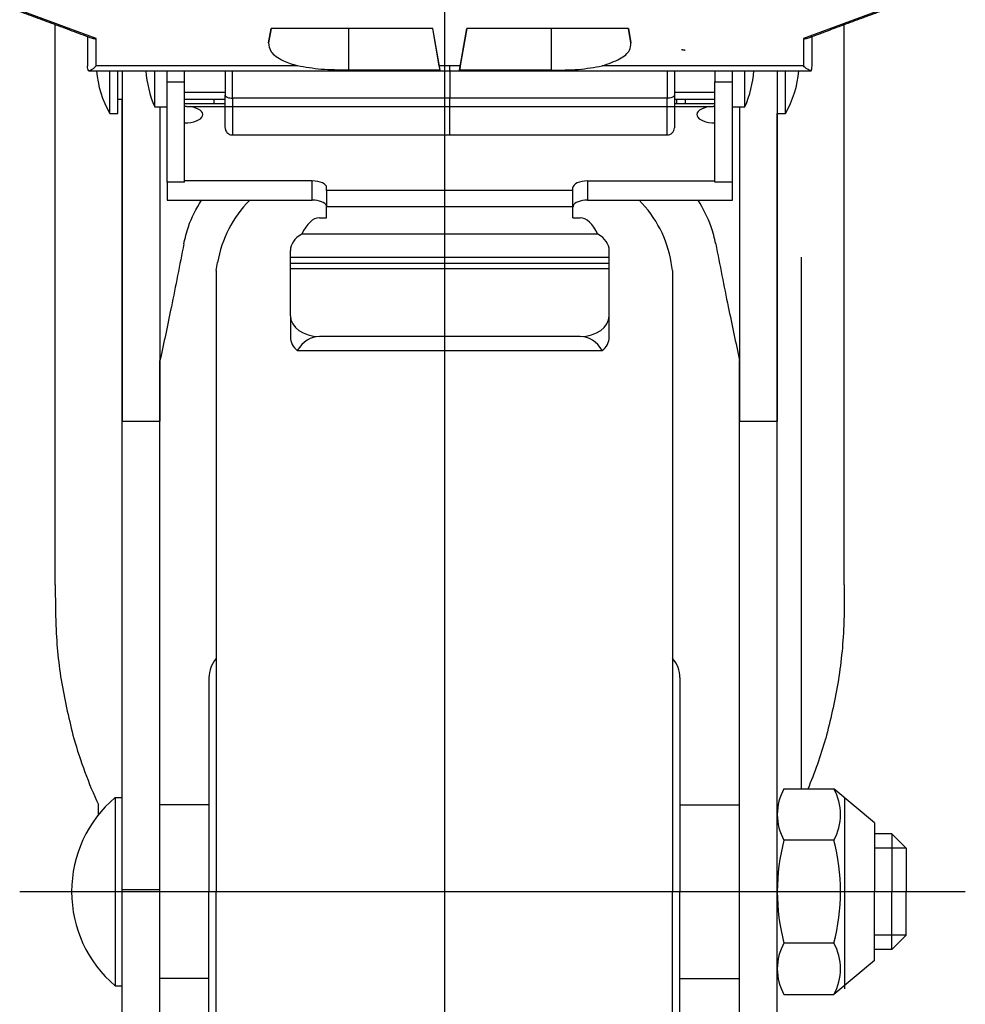
# Model space of a CAD drawing. Extents: x 5253 to 5830, y -2223 to -1759.
# Drawn here: x 5540 to 5605, y -2039 to -1971 of the extents above; entities that cross this region are included whole.
import ezdxf

# ---------------------------------------------------------------- set-up
doc = ezdxf.new("R2010")
doc.units = 0
doc.layers.get('0').update_dxf_attribs({"linetype": 'CONTINUOUS'})
doc.layers.get('DEFPOINTS').update_dxf_attribs({"linetype": 'CONTINUOUS'})
doc.layers.add('1', color=4, linetype='CONTINUOUS')

msp = doc.modelspace()

# ---------------------------------------------------------------- linework, layer by layer
at = {"color": 4}
for p, q in [((5569.376, -1928.191), (5569.376, -2083.893)), ((5601.246, -2027.804), (5599.046, -2027.804)), ((5540.064, -2030.804), (5605.321, -2030.804)), ((5601.246, -2033.804), (5599.046, -2033.804))]:
    msp.add_line(p, q, dxfattribs=at)
for p, q in [((5545.345, -1971.916), (5540.346, -1970.072)), ((5599.146, -1970.072), (5594.148, -1971.916)), ((5544.745, -1971.768), (5544.746, -1973.818)), ((5557.243, -1972.205), (5557.418, -1971.209)), ((5557.413, -1971.209), (5557.243, -1972.205)), ((5568.579, -1971.209), (5557.413, -1971.209)), ((5562.746, -1971.209), (5562.746, -1974.088)), ((5569.071, -1974.088), (5568.564, -1971.209)), ((5569.022, -1973.799), (5568.579, -1971.209)), ((5570.421, -1974.088), (5570.928, -1971.209)), ((5570.913, -1971.209), (5570.47, -1973.799)), ((5582.079, -1971.209), (5570.913, -1971.209)), ((5576.746, -1971.209), (5576.746, -1974.088)), ((5582.074, -1971.209), (5582.25, -1972.205)), ((5582.25, -1972.205), (5582.079, -1971.209)), ((5545.346, -1973.799), (5545.345, -1971.916)), ((5559.236, -1973.799), (5545.346, -1973.799)), ((5569.746, -1973.799), (5569.022, -1973.799)), ((5569.746, -1974.134), (5569.746, -1973.799)), ((5570.47, -1973.799), (5569.746, -1973.799)), ((5546.284, -1977.095), (5546.284, -1974.134)), ((5546.846, -1977.095), (5546.846, -1974.134)), ((5549.379, -1976.623), (5549.379, -1974.134)), ((5550.246, -1974.89), (5550.246, -1974.134)), ((5551.446, -1974.89), (5551.446, -1974.134)), ((5569.071, -1974.088), (5562.746, -1974.088)), ((5569.746, -1974.102), (5569.746, -1976.031)), ((5576.746, -1974.088), (5570.421, -1974.088)), ((5550.246, -1974.89), (5551.446, -1974.89)), ((5569.746, -1975.623), (5569.746, -1975.849)), ((5554.246, -1976.429), (5551.446, -1976.429)), ((5569.746, -1976.031), (5554.746, -1976.031)), ((5569.746, -1978.568), (5569.746, -1976.031)), ((5547.146, -2030.659), (5549.746, -2030.659))]:
    msp.add_line(p, q)
at = {"color": 0}
for p, q in [((5542.52, -2009.619), (5542.52, -1970.874)), ((5596.972, -2009.619), (5596.972, -1970.874)), ((5594.747, -1973.818), (5594.747, -1971.768)), ((5594.148, -1971.916), (5594.147, -1973.799)), ((5594.147, -1973.799), (5580.257, -1973.799)), ((5547.146, -1974.134), (5547.146, -1998.324)), ((5588.046, -1974.134), (5588.046, -1974.89)), ((5589.246, -1974.89), (5589.246, -1974.134)), ((5590.114, -1976.623), (5590.114, -1974.134)), ((5592.346, -1974.134), (5592.346, -1998.324)), ((5592.908, -1977.095), (5592.908, -1974.134)), ((5550.246, -1981.825), (5550.246, -1974.89)), ((5551.446, -1981.825), (5551.446, -1974.89)), ((5588.046, -1974.89), (5589.246, -1974.89)), ((5588.046, -1981.825), (5588.046, -1974.89)), ((5589.246, -1981.825), (5589.246, -1974.89)), ((5547.146, -2043.841), (5547.146, -1976.095)), ((5551.833, -1976.611), (5587.659, -1976.611)), ((5584.746, -1976.031), (5569.746, -1976.031)), ((5588.046, -1976.429), (5585.246, -1976.429)), ((5549.746, -1976.623), (5549.746, -1998.324)), ((5589.746, -1976.623), (5589.746, -1998.324)), ((5592.346, -2030.659), (5592.346, -1977.095)), ((5550.246, -1981.825), (5550.246, -1983.07)), ((5551.446, -1981.825), (5550.246, -1981.825)), ((5560.246, -1981.745), (5551.446, -1981.745)), ((5560.246, -1983.07), (5560.246, -1981.745)), ((5579.246, -1981.745), (5579.246, -1983.07)), ((5579.246, -1981.745), (5588.046, -1981.745)), ((5589.246, -1981.825), (5588.046, -1981.825)), ((5589.246, -1983.07), (5589.246, -1981.825)), ((5561.246, -1982.403), (5561.246, -1982.205)), ((5578.246, -1982.403), (5561.246, -1982.403)), ((5561.246, -1982.403), (5561.246, -1983.516)), ((5578.246, -1982.403), (5578.246, -1982.205)), ((5578.246, -1983.516), (5578.246, -1982.403)), ((5550.246, -1983.07), (5560.246, -1983.07)), ((5579.246, -1983.07), (5589.246, -1983.07)), ((5561.246, -1983.516), (5578.246, -1983.516)), ((5561.246, -1984.289), (5561.246, -1983.516)), ((5578.246, -1984.289), (5578.246, -1983.516)), ((5560.746, -1984.289), (5561.246, -1984.289)), ((5578.246, -1984.289), (5578.746, -1984.289)), ((5579.968, -1985.422), (5559.524, -1985.422)), ((5558.746, -1987.018), (5558.746, -1986.554)), ((5580.746, -1987.018), (5580.746, -1986.554)), ((5553.626, -1987.926), (5553.718, -1987.381)), ((5580.746, -1987.018), (5558.746, -1987.018)), ((5558.746, -1987.421), (5558.746, -1987.018)), ((5558.746, -1987.421), (5580.746, -1987.421)), ((5558.746, -1987.783), (5558.746, -1987.421)), ((5580.746, -1987.421), (5580.746, -1987.018)), ((5580.746, -1987.783), (5580.746, -1987.421)), ((5585.126, -1987.926), (5585.033, -1987.381)), ((5593.999, -1987.003), (5593.999, -2023.704)), ((5553.626, -1987.926), (5553.626, -1989.141)), ((5558.746, -1987.783), (5580.746, -1987.783)), ((5558.746, -1991.05), (5558.746, -1987.783)), ((5580.746, -1991.05), (5580.746, -1987.783)), ((5585.126, -1987.926), (5585.126, -1989.141)), ((5558.746, -1991.05), (5558.746, -1992.531)), ((5580.746, -1992.531), (5580.746, -1991.05)), ((5578.746, -1992.48), (5560.746, -1992.48)), ((5559.223, -1993.458), (5580.269, -1993.458)), ((5549.746, -2030.659), (5549.746, -1994.133)), ((5589.746, -2030.659), (5589.746, -1994.138)), ((5547.146, -1998.324), (5549.746, -1998.324)), ((5589.746, -1998.324), (5592.346, -1998.324)), ((5553.126, -2016.031), (5553.126, -2030.804)), ((5585.626, -2016.031), (5585.626, -2030.804)), ((5592.808, -2023.704), (5596.246, -2023.704)), ((5599.046, -2026.054), (5596.246, -2023.704)), ((5545.493, -2025.5), (5545.493, -2024.79)), ((5546.646, -2024.304), (5546.646, -2030.804)), ((5546.646, -2024.304), (5547.146, -2024.304)), ((5599.046, -2026.054), (5599.046, -2030.804)), ((5600.246, -2026.804), (5599.046, -2026.804)), ((5600.246, -2026.804), (5600.246, -2030.804)), ((5600.246, -2026.804), (5601.246, -2027.804)), ((5596.246, -2027.254), (5592.808, -2027.254)), ((5601.246, -2027.804), (5601.246, -2030.804)), ((5546.646, -2030.804), (5546.646, -2037.304)), ((5549.746, -2043.841), (5549.746, -2030.659)), ((5553.126, -2045.578), (5553.126, -2030.805)), ((5585.626, -2045.578), (5585.626, -2030.805)), ((5589.746, -2043.841), (5589.746, -2030.659)), ((5592.346, -2043.841), (5592.346, -2030.659)), ((5599.046, -2035.554), (5599.046, -2030.804)), ((5600.246, -2034.804), (5600.246, -2030.804)), ((5596.246, -2034.354), (5592.808, -2034.354)), ((5600.246, -2034.804), (5601.246, -2033.804)), ((5600.246, -2034.804), (5599.046, -2034.804)), ((5599.046, -2035.554), (5596.246, -2037.904)), ((5546.646, -2037.304), (5547.146, -2037.304)), ((5592.808, -2037.904), (5596.246, -2037.904))]:
    msp.add_line(p, q, dxfattribs=at)
at = {"color": 7}
msp.add_line((5601.246, -2033.804), (5601.246, -2030.804), dxfattribs=at)
for centre, radius, start, end in [((5552.346, -1973.595), 7, 184.41144, 210), ((5556.253, -1973.623), 7.5, 183.90256, 203.57818)]:
    msp.add_arc(centre, radius, start, end)
at = {"color": 0}
for centre, radius, start, end in [((5583.24, -1973.623), 7.5, 336.42182, 356.09743), ((5586.846, -1973.595), 7, 330, 355.58855), ((5561.606, -1988.716), 8, 135.11688, 170.3948), ((5577.146, -1988.716), 8, 9.6052, 44.88312), ((5555.126, -2016.031), 2, 138.59038, 180), ((5583.626, -2016.031), 2, 0, 41.40962), ((5595.988, -2025.479), 3.642, 150.82858, 180), ((5595.988, -2025.479), 3.642, 150.82858, 209.17142), ((5593.066, -2025.479), 3.642, 330.82858, 29.17142), ((5552.188, -2030.804), 8.542, 130.44972, 229.55028), ((5606.22, -2030.804), 13.874, 165.17411, 180), ((5582.834, -2030.804), 13.874, 0, 14.82589), ((5606.22, -2030.804), 13.874, 180, 194.82589), ((5582.834, -2030.804), 13.874, 345.17411, 0), ((5595.988, -2036.129), 3.642, 150.82858, 209.17142), ((5593.066, -2036.129), 3.642, 330.82858, 29.17142)]:
    msp.add_arc(centre, radius, start, end, dxfattribs=at)
for centre, major_axis, ratio, start_param, end_param in [((5545.345, -1971.35), (0.513, 0.358), 0.868298, 3.685574, 4.168046), ((5594.148, -1971.35), (0.513, -0.358), 0.868298, 5.256732, 5.739204), ((5568.02, -1968.134), (-1.058, 6), 0.001759, 3.265043, 3.47677), ((5571.472, -1968.134), (1.058, 6), 0.001759, 2.806413, 3.018143), ((5551.446, -1977.159), (1.25, 0), 0.460871, 4.712389, 7.539254)]:
    msp.add_ellipse(centre, major_axis=major_axis, ratio=ratio, start_param=start_param, end_param=end_param)
for centre, major_axis, ratio, start_param, end_param in [((5588.046, -1977.159), (1.25, 0), 0.460871, 1.885524, 4.712389), ((5560.246, -1982.205), (1, 0), 0.460871, 0, 1.570796), ((5579.246, -1982.205), (1, 0), 0.460871, 1.570796, 3.141593), ((5560.246, -1983.531), (1, 0), 0.460871, 0.157041, 1.570796), ((5579.246, -1983.531), (1, 0), 0.460871, 1.570796, 2.984552), ((5560.746, -1989.726), (0, 5.438), 0.367805, 0, 0.657452), ((5578.746, -1989.726), (0, 5.438), 0.367805, 5.625734, 6.283185), ((5560.746, -1986.554), (2, 0), 0.715189, 2.228248, 3.141593), ((5578.746, -1986.554), (2, 0), 0.715189, 0, 0.913345), ((5560.746, -1991.05), (2, 0), 0.715189, 3.141593, 4.712389), ((5578.746, -1991.05), (2, 0), 0.715189, 4.712389, 6.283185), ((5560.746, -1992.531), (2, 0), 0.715189, 3.141593, 3.846713), ((5560.746, -1995.26), (0, 2.78), 0.719472, 0, 0.865676), ((5578.746, -1995.26), (0, 2.78), 0.719472, 5.41751, 6.283185), ((5578.746, -1992.531), (2, 0), 0.715189, 5.578065, 6.283185), ((5569.746, -2010.956), (0, 30.311), 0.899241, 1.881859, 2.044737), ((5569.746, -2010.956), (0, 30.311), 0.899241, 4.278293, 4.401326)]:
    msp.add_ellipse(centre, major_axis=major_axis, ratio=ratio, start_param=start_param, end_param=end_param, dxfattribs=at)
for points in [[(5540.068, -1970.042), (5545.066, -1971.887)], [(5594.426, -1971.887), (5599.425, -1970.042)], [(5585.746, -1972.671), (5585.996, -1972.709)], [(5544.833, -1974.134), (5544.816, -1974.134)], [(5544.833, -1974.134), (5569.746, -1974.134)], [(5551.446, -1975.623), (5554.246, -1975.623)], [(5546.846, -1976.095), (5547.146, -1976.095)], [(5551.446, -1976.095), (5554.246, -1976.095)], [(5551.446, -1976.584), (5551.833, -1976.611)], [(5546.284, -1977.095), (5546.846, -1977.095)], [(5549.379, -1976.623), (5550.246, -1976.623)], [(5554.743, -1978.568), (5569.746, -1978.568)]]:
    msp.add_open_spline(points, degree=1)
for points, knots in [([(5557.243, -1972.205), (5557.265, -1972.413), (5557.311, -1972.849), (5558.077, -1973.409), (5558.898, -1973.685), (5559.236, -1973.799)], [0, 0, 0, 0, 0.34927, 0.731711, 1, 1, 1, 1]), ([(5544.816, -1974.134), (5544.798, -1974.092), (5544.757, -1973.991), (5544.75, -1973.882), (5544.746, -1973.818)], [0, 0, 0, 0, 0.415419, 1, 1, 1, 1]), ([(5544.816, -1974.134), (5544.903, -1974.109), (5545.05, -1974.067), (5545.261, -1973.887), (5545.344, -1973.801), (5545.346, -1973.799)], [0, 0, 0, 0, 0.593839, 0.992388, 1, 1, 1, 1]), ([(5562.746, -1974.088), (5562.104, -1974.088), (5560.82, -1974.088), (5559.764, -1973.896), (5559.236, -1973.799)], [0, 0, 0, 0, 0.500137, 1, 1, 1, 1]), ([(5554.246, -1974.134), (5554.246, -1974.192), (5554.246, -1974.399), (5554.246, -1974.973), (5554.246, -1975.542), (5554.246, -1975.821)], [0, 0, 0, 0, 0.164991, 0.590189, 1, 1, 1, 1]), ([(5554.746, -1976.031), (5554.746, -1975.739), (5554.746, -1975.156), (5554.746, -1974.524), (5554.746, -1974.147), (5554.746, -1974.137), (5554.746, -1974.132)], [0, 0, 0, 0, 0.26739, 0.53478, 0.80217, 1, 1, 1, 1]), ([(5554.246, -1978.063), (5554.246, -1978), (5554.246, -1977.873), (5554.246, -1977.045), (5554.246, -1976.22), (5554.246, -1975.821)], [0, 0, 0, 0, 0.336983, 0.679033, 1, 1, 1, 1]), ([(5554.246, -1975.821), (5554.25, -1975.841), (5554.257, -1975.877), (5554.31, -1975.927), (5554.381, -1975.968), (5554.47, -1975.998), (5554.587, -1976.023), (5554.683, -1976.028), (5554.746, -1976.031)], [0, 0, 0, 0, 0.180656, 0.324624, 0.500201, 0.633127, 0.76101, 1, 1, 1, 1]), ([(5553.494, -1976.429), (5553.491, -1976.364), (5553.488, -1976.258), (5553.488, -1976.14), (5553.488, -1976.095)], [0, 0, 0, 0, 0.616858, 1, 1, 1, 1]), ([(5554.746, -1976.031), (5554.746, -1976.503), (5554.746, -1977.449), (5554.746, -1978.284), (5554.746, -1978.654), (5554.746, -1978.557), (5554.746, -1978.551)], [0, 0, 0, 0, 0.32653, 0.653061, 0.979591, 1, 1, 1, 1]), ([(5554.246, -1978.067), (5554.249, -1978.109), (5554.254, -1978.183), (5554.295, -1978.294), (5554.368, -1978.407), (5554.478, -1978.498), (5554.61, -1978.557), (5554.698, -1978.564), (5554.746, -1978.568)], [0, 0, 0, 0, 0.164788, 0.296064, 0.462066, 0.669485, 0.819664, 1, 1, 1, 1])]:
    msp.add_open_spline(points, degree=3, knots=knots)
for points, knots in [([(5580.257, -1973.799), (5580.693, -1973.646), (5581.571, -1973.336), (5582.215, -1972.762), (5582.239, -1972.378), (5582.25, -1972.205)], [0, 0, 0, 0, 0.352847, 0.709956, 1, 1, 1, 1]), ([(5576.746, -1974.088), (5577.388, -1974.088), (5578.673, -1974.088), (5579.729, -1973.896), (5580.257, -1973.799)], [0, 0, 0, 0, 0.500137, 1, 1, 1, 1]), ([(5594.677, -1974.134), (5594.589, -1974.109), (5594.442, -1974.067), (5594.231, -1973.887), (5594.148, -1973.801), (5594.147, -1973.799)], [0, 0, 0, 0, 0.593839, 0.992387, 1, 1, 1, 1]), ([(5594.677, -1974.134), (5594.694, -1974.092), (5594.736, -1973.991), (5594.743, -1973.882), (5594.747, -1973.818)], [0, 0, 0, 0, 0.415412, 1, 1, 1, 1]), ([(5584.746, -1974.13), (5584.746, -1974.135), (5584.746, -1974.145), (5584.746, -1974.524), (5584.746, -1975.156), (5584.746, -1975.739), (5584.746, -1976.031)], [0, 0, 0, 0, 0.203693, 0.469129, 0.734565, 1, 1, 1, 1]), ([(5585.246, -1974.134), (5585.246, -1974.192), (5585.246, -1974.399), (5585.246, -1974.973), (5585.246, -1975.542), (5585.246, -1975.821)], [0, 0, 0, 0, 0.1649914, 0.5901907, 1, 1, 1, 1]), ([(5585.246, -1975.821), (5585.244, -1975.838), (5585.238, -1975.87), (5585.199, -1975.914), (5585.142, -1975.952), (5585.051, -1975.992), (5584.917, -1976.024), (5584.801, -1976.028), (5584.746, -1976.031)], [0, 0, 0, 0, 0.149175, 0.291902, 0.427492, 0.556077, 0.791787, 1, 1, 1, 1]), ([(5585.246, -1975.821), (5585.246, -1976.22), (5585.246, -1977.045), (5585.246, -1977.876), (5585.246, -1978.004), (5585.246, -1978.068)], [0, 0, 0, 0, 0.319349, 0.659675, 1, 1, 1, 1]), ([(5584.746, -1978.551), (5584.746, -1978.557), (5584.746, -1978.654), (5584.746, -1978.284), (5584.746, -1977.449), (5584.746, -1976.503), (5584.746, -1976.031)], [0, 0, 0, 0, 0.020409, 0.346939, 0.67347, 1, 1, 1, 1]), ([(5585.381, -1976.095), (5585.382, -1976.2), (5585.383, -1976.318), (5585.399, -1976.417), (5585.401, -1976.429)], [0, 0, 0, 0, 0.884223, 1, 1, 1, 1]), ([(5585.999, -1976.429), (5586.001, -1976.364), (5586.004, -1976.258), (5586.005, -1976.14), (5586.005, -1976.095)], [0, 0, 0, 0, 0.616857, 1, 1, 1, 1]), ([(5584.746, -1978.568), (5584.812, -1978.561), (5584.943, -1978.546), (5585.108, -1978.43), (5585.224, -1978.264), (5585.239, -1978.133), (5585.246, -1978.067)], [0, 0, 0, 0, 0.250157, 0.500238, 0.750196, 1, 1, 1, 1]), ([(5551.391, -1986.087), (5551.483, -1985.685), (5551.738, -1984.574), (5552.266, -1983.656), (5552.603, -1983.07)], [0, 0, 0, 0, 0.361639, 1, 1, 1, 1]), ([(5588.1, -1986.087), (5588.008, -1985.685), (5587.754, -1984.574), (5587.225, -1983.656), (5586.888, -1983.07)], [0, 0, 0, 0, 0.361639, 1, 1, 1, 1]), ([(5551.391, -1986.087), (5551.108, -1987.543), (5550.579, -1990.259), (5550.01, -1992.905), (5549.746, -1994.133)], [0, 0, 0, 0, 0.5361, 1, 1, 1, 1]), ([(5588.1, -1986.087), (5588.384, -1987.543), (5588.913, -1990.26), (5589.482, -1992.908), (5589.746, -1994.138)], [0, 0, 0, 0, 0.535804, 1, 1, 1, 1]), ([(5542.52, -2009.619), (5542.521, -2010.564), (5542.526, -2012.901), (5542.881, -2016.471), (5543.492, -2018.979), (5543.797, -2020.233)], [0, 0, 0, 0, 0.253778, 0.626969, 1, 1, 1, 1]), ([(5596.972, -2009.619), (5596.97, -2010.564), (5596.966, -2012.901), (5596.61, -2016.471), (5596, -2018.979), (5595.695, -2020.233)], [0, 0, 0, 0, 0.253778, 0.626969, 1, 1, 1, 1])]:
    msp.add_open_spline(points, degree=3, knots=knots, dxfattribs=at)
for points in [[(5569.746, -1974.134), (5594.66, -1974.134)], [(5594.66, -1974.134), (5594.677, -1974.134)], [(5585.246, -1975.623), (5588.046, -1975.623)], [(5585.246, -1976.095), (5588.046, -1976.095)], [(5587.659, -1976.611), (5588.046, -1976.584)], [(5589.246, -1976.623), (5590.114, -1976.623)], [(5592.346, -1977.095), (5592.908, -1977.095)], [(5569.746, -1978.568), (5584.75, -1978.568)], [(5561.246, -1983.549), (5561.234, -1983.459)], [(5578.259, -1983.459), (5578.246, -1983.549)], [(5553.126, -2024.804), (5549.746, -2024.804)], [(5585.626, -2024.804), (5589.746, -2024.804)], [(5597.003, -2037.51), (5597.003, -2024.34)], [(5553.126, -2036.804), (5549.746, -2036.804)], [(5585.626, -2036.804), (5589.746, -2036.804)]]:
    msp.add_open_spline(points, degree=1, dxfattribs=at)
at = {"layer": '1', "color": 0, "linetype": 'ByBlock'}
for p, q in [((5553.626, -1987.926), (5553.626, -2030.804)), ((5585.126, -1987.926), (5585.126, -2030.804)), ((5553.626, -2073.683), (5553.626, -2030.804)), ((5585.126, -2073.683), (5585.126, -2030.804))]:
    msp.add_line(p, q, dxfattribs=at)
at = {"layer": 'DEFPOINTS', "color": 0, "linetype": 'ByBlock'}
msp.add_point((5599.046, -2035.554), dxfattribs=at)

doc.saveas('drawing.dxf')
